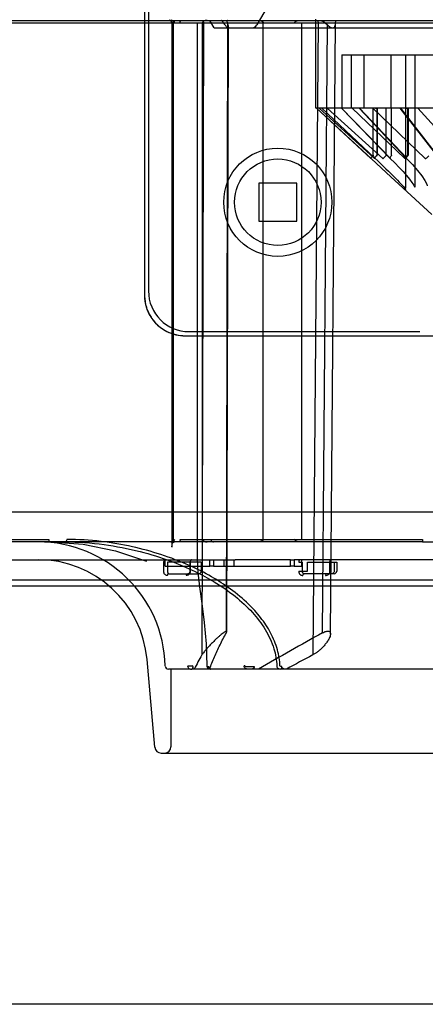
# Model space of a CAD drawing. Units: inches. Extents: x -18.6 to 20.2, y -1.1 to 21.6.
# Drawn here: x 9.8 to 11, y 13.8 to 16.8 of the extents above; entities that cross this region are included whole.
import ezdxf

# ---------------------------------------------------------------- set-up
doc = ezdxf.new("R2010")
doc.units = ezdxf.units.IN
doc.header["$LTSCALE"] = 0.935
doc.header["$MEASUREMENT"] = 0
doc.layers.get('0').update_dxf_attribs({"linetype": 'CONTINUOUS'})

msp = doc.modelspace()

# ---------------------------------------------------------------- linework, layer by layer
at = {"color": 7, "linetype": 'CONTINUOUS'}
for p, q in [((10.1669, 18.9462), (10.1669, 15.9508)), ((10.1793, 18.9337), (10.1793, 15.9633)), ((9.4613, 16.793), (14.5345, 16.793)), ((9.463, 16.8008), (14.5396, 16.8008)), ((10.35, 16.793), (10.4117, 16.793)), ((10.7047, 16.793), (10.7585, 16.793)), ((10.6389, 16.2969), (10.5208, 16.2969)), ((10.5208, 16.2969), (10.5208, 16.1788)), ((10.6389, 16.1788), (10.6389, 16.2969)), ((10.5208, 16.1788), (10.6389, 16.1788)), ((10.2928, 15.8248), (13.8591, 15.8248)), ((10.3053, 15.8373), (11.02, 15.8378)), ((8.5363, 15.2792), (11.651, 15.2792)), ((9.4613, 15.1945), (9.8702, 15.1945)), ((9.8762, 15.1867), (9.463, 15.1867)), ((10.2774, 15.1945), (11.0284, 15.1945)), ((11.0282, 15.1867), (10.2799, 15.1867)), ((11.0284, 15.1945), (11.0282, 15.1867)), ((10.2268, 15.0961), (10.2268, 15.1237)), ((10.2325, 15.1315), (10.3508, 15.1315)), ((10.343, 15.1237), (10.2381, 15.1237)), ((10.2381, 15.1237), (10.2381, 15.0961)), ((10.3081, 15.0961), (10.3081, 15.1237)), ((10.3083, 15.1237), (10.3083, 15.0961)), ((10.3692, 15.1315), (10.3803, 15.1315)), ((10.3692, 15.1119), (10.3692, 15.1315)), ((10.3803, 15.1315), (10.3803, 15.1119)), ((10.4114, 15.1315), (10.4481, 15.1315)), ((10.4137, 15.1119), (10.4137, 15.1315)), ((10.4435, 15.1315), (10.4435, 15.1119)), ((10.6197, 15.1315), (10.6309, 15.1315)), ((10.6197, 15.1119), (10.6197, 15.1315)), ((10.6309, 15.1315), (10.6309, 15.1119)), ((10.6449, 15.1237), (10.6559, 15.1237)), ((10.7702, 15.1315), (10.6492, 15.1315)), ((10.6532, 15.1315), (10.6532, 15.1119)), ((10.6559, 15.1237), (10.6559, 15.0961)), ((10.6717, 15.1237), (10.7624, 15.1237)), ((10.6717, 15.0961), (10.6717, 15.1237)), ((10.7414, 15.0961), (10.7414, 15.1237)), ((10.7547, 15.1237), (10.7547, 15.0961)), ((10.2999, 15.0879), (10.3015, 15.0882)), ((10.3803, 15.1119), (10.3692, 15.1119)), ((10.4114, 15.1119), (10.4481, 15.1119)), ((10.6309, 15.1119), (10.6197, 15.1119)), ((10.6449, 15.0961), (10.6717, 15.0961)), ((10.6554, 15.1119), (10.6532, 15.1119)), ((10.6605, 15.0879), (10.6617, 15.0882)), ((10.748, 15.0882), (10.7315, 15.0882)), ((9.3579, 15.0508), (14.794, 15.0508)), ((10.3091, 14.793), (10.313, 14.793)), ((10.3173, 14.8008), (10.3167, 14.8008)), ((10.3712, 14.793), (10.3173, 14.793)), ((10.3608, 14.8008), (10.3658, 14.8008)), ((10.4819, 14.8008), (10.507, 14.8008)), ((10.4992, 14.793), (10.4857, 14.793)), ((10.6068, 14.793), (10.507, 14.793)), ((10.5923, 14.8008), (10.5902, 14.8008)), ((14.4382, 13.7556), (9.7138, 13.7556))]:
    msp.add_line(p, q, dxfattribs=at)
at = {"color": 6, "linetype": 'CONTINUOUS'}
for p, q in [((10.5475, 16.8435), (10.5149, 16.787)), ((10.2512, 16.793), (10.2512, 15.1708)), ((10.2565, 15.1945), (10.2565, 16.793)), ((10.3299, 16.793), (10.3299, 15.1305)), ((10.35, 16.793), (10.3449, 14.8368)), ((10.347, 15.1945), (10.347, 16.793)), ((10.3828, 16.7772), (10.3692, 16.8008)), ((10.5345, 15.1945), (10.5345, 16.793)), ((10.6543, 15.1945), (10.6543, 16.793)), ((10.7047, 16.793), (10.6886, 14.8368)), ((10.6978, 16.5292), (10.6978, 16.8048)), ((10.7269, 16.793), (10.7335, 16.7867)), ((10.7432, 14.902), (10.7585, 16.7924)), ((10.3828, 16.7772), (12.0722, 16.7772)), ((10.4205, 14.9052), (10.4252, 16.7867)), ((10.4222, 14.9095), (10.4269, 16.7794)), ((10.7185, 14.9052), (10.7335, 16.7867)), ((10.7785, 16.6945), (10.7785, 16.5292)), ((10.7785, 16.6945), (12.0653, 16.6945)), ((10.8073, 16.6945), (10.8073, 16.5292)), ((10.8461, 16.6945), (10.8461, 16.5292)), ((10.9301, 16.6945), (10.9301, 16.5292)), ((10.9753, 16.6945), (10.9753, 16.2827)), ((11.0041, 16.6945), (11.0041, 16.2849)), ((11.0046, 16.6945), (11.0046, 16.5292)), ((13.4537, 16.5292), (10.6978, 16.5292)), ((10.7001, 16.5292), (10.8687, 16.3732)), ((10.7002, 16.5291), (10.8686, 16.3732)), ((10.8782, 16.3739), (10.708, 16.5292)), ((10.8807, 16.3739), (10.7159, 16.5292)), ((10.8805, 16.374), (10.7159, 16.529)), ((10.733, 16.5292), (10.9056, 16.3732)), ((10.7773, 16.529), (10.928, 16.3735)), ((10.7777, 16.5292), (10.9288, 16.3732)), ((10.972, 16.3739), (10.8101, 16.5292)), ((10.978, 16.3744), (10.8324, 16.5291)), ((10.9792, 16.3739), (10.8331, 16.5292)), ((10.874, 16.5292), (11.0365, 16.3732)), ((10.8754, 16.3833), (10.8754, 16.5292)), ((10.8828, 16.5292), (10.8835, 16.5292)), ((10.8835, 16.5292), (10.8874, 16.5292)), ((10.8865, 16.5292), (10.8865, 16.3835)), ((10.8874, 16.5292), (10.8874, 16.3835)), ((10.9154, 16.3832), (10.9154, 16.5292)), ((10.9319, 16.3832), (10.9319, 16.5292)), ((10.9579, 16.5292), (11.0786, 16.3743)), ((10.9596, 16.5292), (11.0811, 16.3732)), ((10.9779, 16.5292), (10.9812, 16.5292)), ((10.9802, 16.5292), (10.9838, 16.5292)), ((10.9812, 16.5292), (10.9812, 16.3835)), ((10.9838, 16.5292), (10.9838, 16.3835)), ((11.1545, 16.3739), (11.0138, 16.5292)), ((11.057, 16.2), (10.9548, 16.2936)), ((10.2799, 15.1867), (9.8762, 15.1867)), ((11.0282, 15.1867), (12.1613, 15.1867)), ((9.56, 15.1315), (10.2325, 15.1315)), ((10.2305, 15.1119), (10.2305, 15.1315)), ((10.343, 15.1237), (10.343, 15.0961)), ((10.3508, 15.1315), (10.3692, 15.1315)), ((10.3803, 15.1315), (10.4114, 15.1315)), ((10.6197, 15.1315), (10.4481, 15.1315)), ((10.6492, 15.1315), (10.6309, 15.1315)), ((10.7624, 15.1237), (10.7624, 15.0961)), ((12.3183, 15.1315), (10.7702, 15.1315)), ((10.2305, 15.1119), (10.3692, 15.1119)), ((10.2428, 15.0882), (10.3351, 15.0882)), ((10.3803, 15.1119), (10.4114, 15.1119)), ((10.4481, 15.1119), (10.6197, 15.1119)), ((10.6309, 15.1119), (10.6532, 15.1119)), ((10.7315, 15.0882), (10.6617, 15.0882)), ((10.7545, 15.0882), (10.748, 15.0882)), ((14.681, 15.0685), (9.4704, 15.0685)), ((10.1986, 14.5511), (10.1748, 14.8225)), ((10.3091, 14.793), (10.241, 14.793)), ((10.2489, 14.793), (10.2489, 14.5528)), ((10.3173, 14.793), (10.313, 14.793)), ((10.3173, 14.793), (10.3173, 14.8008)), ((10.3658, 14.793), (10.3658, 14.8008)), ((10.4857, 14.793), (10.3712, 14.793)), ((10.507, 14.793), (10.4992, 14.793)), ((10.507, 14.793), (10.507, 14.8008)), ((10.5923, 14.793), (10.5923, 14.8008)), ((11.3517, 14.793), (10.6068, 14.793)), ((10.2182, 14.5331), (13.9333, 14.5331))]:
    msp.add_line(p, q, dxfattribs=at)
for points in [[(10.8687, 16.3732), (10.9014, 16.3431), (10.9305, 16.3161), (10.9548, 16.2936)], [(10.8803, 16.3742), (10.8893, 16.3658), (10.8981, 16.3576), (10.9067, 16.3495), (10.9149, 16.3415), (10.9228, 16.3338), (10.9304, 16.3264), (10.9375, 16.3192), (10.9441, 16.3125), (10.9503, 16.3062), (10.9559, 16.3003), (10.9609, 16.295), (10.9652, 16.2903), (10.9689, 16.2861), (10.972, 16.2827), (10.9743, 16.2799), (10.9759, 16.2779), (10.9766, 16.2769), (10.9762, 16.2777), (10.9753, 16.282)], [(10.9278, 16.3737), (10.9424, 16.3596), (10.9559, 16.3457), (10.9681, 16.3325), (10.979, 16.3201), (10.9882, 16.3088), (10.9956, 16.2989), (11.0009, 16.2908), (11.0038, 16.2852), (11.0041, 16.2849)], [(10.9779, 16.3744), (10.9967, 16.355), (11.0129, 16.3365), (11.026, 16.3196), (11.0356, 16.3051), (11.0414, 16.2938), (11.0429, 16.2886)], [(9.8762, 15.1867), (9.9769, 15.1796), (10.0768, 15.1595), (10.1728, 15.1275)], [(10.2512, 15.1709), (10.2535, 15.1837), (10.2604, 15.1867)], [(10.3299, 15.1322), (10.3322, 15.0932), (10.3378, 15.0478), (10.3449, 14.996), (10.3521, 14.9367), (10.3577, 14.8708), (10.3601, 14.8027)]]:
    msp.add_lwpolyline(points, dxfattribs=at)
at = {"color": 7, "linetype": 'CONTINUOUS'}
msp.add_lwpolyline([(10.3606, 14.8026), (10.3602, 14.8026), (10.3601, 14.8027), (10.3602, 14.8027)], dxfattribs=at)
for radius in [0.1675, 0.1339]:
    msp.add_circle((10.5799, 16.2378), radius, dxfattribs=at)
at = {"color": 6, "linetype": 'CONTINUOUS'}
for centre, radius, start, end in [((10.2433, 16.793), 0.00787, 0, 90), ((10.2487, 16.793), 0.00787, 0, 84.4986), ((12.7243, 17.5492), 2.4223, 198.1922, 198.3484), ((10.4978, 16.7969), 0.0197, 270, 330), ((9.8375, 14.793), 0.3937, 1.3976, 90), ((10.2487, 15.1945), 0.00787, 275.4991, 360), ((9.8375, 14.793), 0.3386, 5, 90), ((10.3351, 15.0961), 0.00787, 269.9997, 360), ((10.7545, 15.0961), 0.00787, 269.9997, 360), ((15.3762, 6.456), 9.6479, 118.86628, 120.21845), ((11.0388, 14.4325), 0.8031, 149.7739, 153.3324), ((15.2792, 6.1793), 9.7993, 117.93487, 118.47732), ((10.241, 14.8028), 0.00984, 181.3976, 270), ((10.2182, 14.5528), 0.0197, 185, 270), ((10.2293, 14.5528), 0.0197, 270, 360)]:
    msp.add_arc(centre, radius, start, end, dxfattribs=at)
at = {"color": 7, "linetype": 'CONTINUOUS'}
for centre, radius, start, end in [((10.2927, 15.9508), 0.1258, 180.0008, 181.5457), ((10.2935, 15.9509), 0.1266, 181.5821, 197.5636), ((10.3053, 15.9633), 0.126, 180.0062, 269.9988), ((10.2918, 15.9502), 0.1252, 197.496, 201.8078), ((10.293, 15.9508), 0.1261, 197.6069, 201.8761), ((10.2929, 15.9507), 0.1263, 201.8247, 213.118), ((10.2929, 15.9508), 0.126, 201.8754, 206.4374), ((10.293, 15.9508), 0.1261, 206.4448, 213.166), ((10.2925, 15.9505), 0.1259, 213.1379, 221.4169), ((10.2929, 15.9508), 0.1261, 213.1727, 229.7703), ((10.2929, 15.9508), 0.1265, 221.4211, 229.7697), ((10.2926, 15.9506), 0.1261, 229.7949, 239.7135), ((10.2931, 15.9511), 0.1264, 229.7922, 239.6566), ((10.2927, 15.9507), 0.1262, 239.7153, 243.2628), ((10.2927, 15.9505), 0.1257, 239.6623, 243.2144), ((10.2925, 15.9503), 0.1258, 243.2631, 245.9769), ((10.293, 15.9511), 0.1264, 243.2355, 256.5725), ((10.2926, 15.9508), 0.1262, 245.9922, 256.818), ((10.2929, 15.9513), 0.1265, 256.6195, 269.973), ((10.2926, 15.9509), 0.1264, 256.8505, 269.979), ((10.4808, 14.7384), 0.0644, 93.0971, 94.7338)]:
    msp.add_arc(centre, radius, start, end, dxfattribs=at)
at = {"color": 6, "linetype": 'CONTINUOUS'}
for points, knots in [([(10.2614, 16.793), (10.2601, 16.7943), (10.2575, 16.7968), (10.2534, 16.7998), (10.2502, 16.8008), (10.2487, 16.8008)], [0, 0, 0, 0, 0.371838, 0.705976, 1, 1, 1, 1]), ([(10.3611, 16.8008), (10.3603, 16.8008), (10.3587, 16.8008), (10.3565, 16.8004), (10.3545, 16.7999), (10.3527, 16.7993), (10.3511, 16.7986), (10.3498, 16.7977), (10.3486, 16.7967), (10.3477, 16.7955), (10.3471, 16.7943), (10.347, 16.7934), (10.347, 16.793)], [0, 0, 0, 0, 0.140116, 0.267665, 0.384291, 0.491476, 0.590419, 0.682291, 0.768302, 0.849775, 0.927524, 1, 1, 1, 1]), ([(10.4259, 16.7772), (10.4255, 16.7772), (10.4246, 16.778), (10.4229, 16.7791), (10.4208, 16.7813), (10.4182, 16.7843), (10.4151, 16.7884), (10.4129, 16.7914), (10.4117, 16.793)], [0, 0, 0, 0, 0.05839, 0.152361, 0.291534, 0.479643, 0.716372, 1, 1, 1, 1]), ([(10.5194, 16.8008), (10.5203, 16.8008), (10.522, 16.8008), (10.5244, 16.8004), (10.5265, 16.7999), (10.5284, 16.7993), (10.5301, 16.7986), (10.5316, 16.7977), (10.5328, 16.7967), (10.5338, 16.7955), (10.5344, 16.7943), (10.5345, 16.7934), (10.5345, 16.793)], [0, 0, 0, 0, 0.14217, 0.271687, 0.390045, 0.498595, 0.598403, 0.690492, 0.775894, 0.855743, 0.930802, 1, 1, 1, 1]), ([(10.7499, 16.7772), (10.7507, 16.7772), (10.7523, 16.7777), (10.7546, 16.7789), (10.7564, 16.7812), (10.7576, 16.7843), (10.7584, 16.7884), (10.7585, 16.7914), (10.7585, 16.793)], [0, 0, 0, 0, 0.123116, 0.245229, 0.382413, 0.549009, 0.753391, 1, 1, 1, 1]), ([(10.4252, 16.7867), (10.4258, 16.785), (10.4264, 16.7822), (10.4273, 16.7791), (10.4264, 16.7772), (10.4259, 16.7772)], [0, 0, 0, 0, 0.532337, 0.847166, 1, 1, 1, 1]), ([(10.7335, 16.7867), (10.7355, 16.7849), (10.7391, 16.7817), (10.7446, 16.7785), (10.7483, 16.7772), (10.7499, 16.7772)], [0, 0, 0, 0, 0.416613, 0.749513, 1, 1, 1, 1]), ([(10.8687, 16.3732), (10.8683, 16.3734), (10.8701, 16.3755), (10.8714, 16.3775), (10.8736, 16.38), (10.8748, 16.3813)], [0, 0, 0, 0, 0.128433, 0.487077, 1, 1, 1, 1]), ([(10.8782, 16.3739), (10.8789, 16.374), (10.8804, 16.3757), (10.8834, 16.3783), (10.8857, 16.3808), (10.8869, 16.3822)], [0, 0, 0, 0, 0.167177, 0.528244, 1, 1, 1, 1]), ([(10.8807, 16.3739), (10.8791, 16.3741), (10.8837, 16.3792), (10.8849, 16.3809), (10.8861, 16.3822)], [0, 0, 0, 0, 0.462724, 1, 1, 1, 1]), ([(10.9056, 16.3732), (10.9063, 16.3733), (10.9082, 16.3749), (10.9112, 16.3775), (10.9135, 16.3799), (10.9148, 16.3813)], [0, 0, 0, 0, 0.192106, 0.550796, 1, 1, 1, 1]), ([(10.9288, 16.3732), (10.9283, 16.3733), (10.9271, 16.375), (10.929, 16.3779), (10.9303, 16.38), (10.9313, 16.3813)], [0, 0, 0, 0, 0.17086, 0.493883, 1, 1, 1, 1]), ([(10.972, 16.3739), (10.9731, 16.374), (10.9758, 16.3753), (10.9795, 16.3781), (10.9821, 16.3807), (10.9834, 16.3822)], [0, 0, 0, 0, 0.233805, 0.590764, 1, 1, 1, 1]), ([(10.9792, 16.3739), (10.9785, 16.3739), (10.9769, 16.3753), (10.9785, 16.3788), (10.9798, 16.3809), (10.9808, 16.3822)], [0, 0, 0, 0, 0.196953, 0.506552, 1, 1, 1, 1]), ([(11.0365, 16.3732), (11.0377, 16.3733), (11.0405, 16.3745), (11.0443, 16.3773), (11.0469, 16.3799), (11.0481, 16.3813)], [0, 0, 0, 0, 0.251741, 0.606776, 1, 1, 1, 1]), ([(10.2487, 15.1867), (10.2502, 15.1867), (10.2534, 15.1877), (10.2575, 15.1907), (10.2601, 15.1932), (10.2614, 15.1945)], [0, 0, 0, 0, 0.294369, 0.628499, 1, 1, 1, 1]), ([(10.347, 15.1945), (10.347, 15.1941), (10.3471, 15.1932), (10.3477, 15.192), (10.3486, 15.1908), (10.3498, 15.1898), (10.3511, 15.1889), (10.3527, 15.1882), (10.3545, 15.1875), (10.3565, 15.1871), (10.3587, 15.1867), (10.3603, 15.1867), (10.3611, 15.1867)], [0, 0, 0, 0, 0.07248, 0.150193, 0.231698, 0.317715, 0.409594, 0.50854, 0.615725, 0.732347, 0.85989, 1, 1, 1, 1]), ([(10.5345, 15.1945), (10.5345, 15.1941), (10.5344, 15.1932), (10.5338, 15.192), (10.5328, 15.1908), (10.5316, 15.1898), (10.5301, 15.1889), (10.5284, 15.1882), (10.5265, 15.1875), (10.5244, 15.1871), (10.522, 15.1867), (10.5203, 15.1867), (10.5194, 15.1867)], [0, 0, 0, 0, 0.069203, 0.144226, 0.224107, 0.309514, 0.40161, 0.501421, 0.609971, 0.728324, 0.857836, 1, 1, 1, 1]), ([(10.4205, 14.9052), (10.4211, 14.9061), (10.4217, 14.9075), (10.4227, 14.9102), (10.4198, 14.9108), (10.4175, 14.9092), (10.4141, 14.9073), (10.4098, 14.9041), (10.4043, 14.8997), (10.3977, 14.894), (10.39, 14.8869), (10.3816, 14.8788), (10.3729, 14.87), (10.3647, 14.8614), (10.3576, 14.8534), (10.352, 14.8467), (10.3479, 14.8414), (10.3457, 14.8382), (10.3449, 14.8368)], [0, 0, 0, 0, 0.027799, 0.043539, 0.062821, 0.08524, 0.119001, 0.165937, 0.227634, 0.304776, 0.3977, 0.504282, 0.616702, 0.724875, 0.82055, 0.898451, 0.957783, 1, 1, 1, 1]), ([(10.3686, 14.793), (10.3733, 14.8056), (10.3833, 14.8309), (10.4007, 14.8684), (10.4137, 14.893), (10.4205, 14.9052)], [0, 0, 0, 0, 0.326363, 0.659484, 1, 1, 1, 1]), ([(10.7185, 14.9052), (10.7204, 14.9063), (10.7239, 14.908), (10.729, 14.9098), (10.7332, 14.9107), (10.7369, 14.9107), (10.7399, 14.9097), (10.7422, 14.9075), (10.7433, 14.904), (10.7432, 14.8995), (10.7417, 14.8937), (10.7385, 14.8866), (10.7336, 14.8784), (10.7271, 14.8696), (10.7195, 14.8609), (10.7114, 14.853), (10.7033, 14.8463), (10.6958, 14.8409), (10.6909, 14.838), (10.6886, 14.8368)], [0, 0, 0, 0, 0.054503, 0.098964, 0.135101, 0.164669, 0.189829, 0.21393, 0.241856, 0.278601, 0.32794, 0.392874, 0.474485, 0.568897, 0.668788, 0.766582, 0.855849, 0.933785, 1, 1, 1, 1])]:
    msp.add_open_spline(points, degree=3, knots=knots, dxfattribs=at)
at = {"color": 7, "linetype": 'CONTINUOUS'}
for points, knots in [([(10.2774, 16.793), (10.2774, 16.7943), (10.2776, 16.7966), (10.2782, 16.7993), (10.2794, 16.8008), (10.2799, 16.8008)], [0, 0, 0, 0, 0.457784, 0.808631, 1, 1, 1, 1]), ([(10.3425, 16.8008), (10.3438, 16.8008), (10.3464, 16.8001), (10.3493, 16.797), (10.35, 16.7943), (10.35, 16.793)], [0, 0, 0, 0, 0.326798, 0.660174, 1, 1, 1, 1]), ([(10.4117, 16.793), (10.4107, 16.7944), (10.4089, 16.7968), (10.4065, 16.7994), (10.405, 16.8007), (10.4043, 16.8008)], [0, 0, 0, 0, 0.478606, 0.821263, 1, 1, 1, 1]), ([(10.4244, 16.8008), (10.4237, 16.8007), (10.4222, 16.7995), (10.4223, 16.7963), (10.4228, 16.7942), (10.4232, 16.793)], [0, 0, 0, 0, 0.240828, 0.55815, 1, 1, 1, 1]), ([(10.6299, 16.793), (10.6314, 16.7943), (10.6345, 16.7968), (10.6393, 16.7999), (10.643, 16.8007), (10.6447, 16.8008)], [0, 0, 0, 0, 0.362281, 0.69551, 1, 1, 1, 1]), ([(10.7019, 16.8008), (10.7024, 16.8008), (10.7038, 16.7994), (10.7045, 16.7966), (10.7047, 16.7943), (10.7047, 16.793)], [0, 0, 0, 0, 0.202751, 0.551067, 1, 1, 1, 1]), ([(10.7094, 16.8008), (10.7116, 16.8007), (10.7159, 16.7998), (10.7218, 16.797), (10.7254, 16.7944), (10.7269, 16.793)], [0, 0, 0, 0, 0.33418, 0.67069, 1, 1, 1, 1]), ([(10.7585, 16.793), (10.7586, 16.7944), (10.759, 16.7969), (10.761, 16.8), (10.7631, 16.8008), (10.7641, 16.8008)], [0, 0, 0, 0, 0.396754, 0.713169, 1, 1, 1, 1]), ([(9.8702, 15.1945), (9.8702, 15.1932), (9.8706, 15.1907), (9.8728, 15.1876), (9.8751, 15.1867), (9.8762, 15.1867)], [0, 0, 0, 0, 0.362022, 0.696482, 1, 1, 1, 1]), ([(9.9261, 15.1945), (9.9261, 15.1932), (9.9256, 15.1907), (9.9236, 15.1876), (9.9214, 15.1867), (9.9204, 15.1867)], [0, 0, 0, 0, 0.379838, 0.715437, 1, 1, 1, 1]), ([(9.9204, 15.1867), (9.961, 15.1867), (10.0394, 15.181), (10.1492, 15.1597), (10.2434, 15.1305), (10.3198, 15.0982), (10.3867, 15.0623), (10.4472, 15.0209), (10.501, 14.9715), (10.5428, 14.917), (10.5689, 14.8603), (10.5765, 14.8206), (10.5769, 14.8026)], [0, 0, 0, 0, 0.14815, 0.286185, 0.407655, 0.507446, 0.588551, 0.684711, 0.774343, 0.854391, 0.933997, 1, 1, 1, 1]), ([(10.5866, 14.8027), (10.5861, 14.8197), (10.58, 14.8553), (10.5592, 14.9062), (10.528, 14.9532), (10.4864, 14.9989), (10.4352, 15.0412), (10.3735, 15.0808), (10.3012, 15.1172), (10.2192, 15.1485), (10.1275, 15.1735), (10.0301, 15.1904), (9.9618, 15.194), (9.9261, 15.1945)], [0, 0, 0, 0, 0.061325, 0.128848, 0.197213, 0.264109, 0.351619, 0.436459, 0.528322, 0.643541, 0.75319, 0.871009, 1, 1, 1, 1]), ([(10.2799, 15.1867), (10.2794, 15.1867), (10.2782, 15.1882), (10.2776, 15.1908), (10.2774, 15.1932), (10.2774, 15.1945)], [0, 0, 0, 0, 0.191369, 0.542216, 1, 1, 1, 1]), ([(10.3728, 15.1945), (10.3728, 15.1932), (10.3734, 15.1905), (10.3763, 15.1874), (10.3791, 15.1867), (10.3805, 15.1867)], [0, 0, 0, 0, 0.328189, 0.660044, 1, 1, 1, 1]), ([(10.6447, 15.1867), (10.643, 15.1867), (10.6393, 15.1876), (10.6345, 15.1907), (10.6314, 15.1931), (10.6299, 15.1945)], [0, 0, 0, 0, 0.304852, 0.638052, 1, 1, 1, 1]), ([(10.2268, 15.1237), (10.2268, 15.125), (10.2273, 15.1275), (10.2293, 15.1306), (10.2315, 15.1315), (10.2325, 15.1315)], [0, 0, 0, 0, 0.379079, 0.714603, 1, 1, 1, 1]), ([(10.3137, 15.1315), (10.3128, 15.1315), (10.3106, 15.1306), (10.3088, 15.1275), (10.3083, 15.125), (10.3083, 15.1237)], [0, 0, 0, 0, 0.279005, 0.615134, 1, 1, 1, 1]), ([(10.6492, 15.1315), (10.6484, 15.1315), (10.6466, 15.1304), (10.6452, 15.1274), (10.6449, 15.125), (10.6449, 15.1237)], [0, 0, 0, 0, 0.250284, 0.589967, 1, 1, 1, 1]), ([(10.7414, 15.1237), (10.7414, 15.125), (10.7418, 15.1274), (10.743, 15.1304), (10.7448, 15.1315), (10.7455, 15.1315)], [0, 0, 0, 0, 0.417583, 0.758634, 1, 1, 1, 1]), ([(10.2283, 15.0882), (10.228, 15.089), (10.2274, 15.0907), (10.2269, 15.0934), (10.2268, 15.0952), (10.2268, 15.0961)], [0, 0, 0, 0, 0.32479, 0.659764, 1, 1, 1, 1]), ([(10.2373, 15.0826), (10.2359, 15.0827), (10.2334, 15.0831), (10.2303, 15.0853), (10.2289, 15.0872), (10.2283, 15.0882)], [0, 0, 0, 0, 0.367497, 0.674776, 1, 1, 1, 1]), ([(10.2427, 15.0882), (10.2419, 15.0882), (10.2401, 15.0877), (10.2382, 15.0855), (10.2375, 15.0836), (10.2373, 15.0826)], [0, 0, 0, 0, 0.291933, 0.623214, 1, 1, 1, 1]), ([(10.2381, 15.0961), (10.2381, 15.0956), (10.2382, 15.0947), (10.2384, 15.0934), (10.2387, 15.0926), (10.2388, 15.0922)], [0, 0, 0, 0, 0.340485, 0.675515, 1, 1, 1, 1]), ([(10.2388, 15.0922), (10.2391, 15.0914), (10.2396, 15.0902), (10.2408, 15.0886), (10.2421, 15.0882), (10.2427, 15.0882)], [0, 0, 0, 0, 0.388979, 0.69959, 1, 1, 1, 1]), ([(10.3068, 15.0882), (10.3061, 15.0871), (10.3042, 15.0851), (10.3005, 15.0831), (10.2977, 15.0827), (10.2963, 15.0826)], [0, 0, 0, 0, 0.32258, 0.647301, 1, 1, 1, 1]), ([(10.2963, 15.0826), (10.2965, 15.0834), (10.2969, 15.0849), (10.2982, 15.0868), (10.2993, 15.0876), (10.2999, 15.0879)], [0, 0, 0, 0, 0.369192, 0.703858, 1, 1, 1, 1]), ([(10.3015, 15.0882), (10.3022, 15.0882), (10.3038, 15.0886), (10.3059, 15.09), (10.307, 15.0914), (10.3073, 15.0922)], [0, 0, 0, 0, 0.297144, 0.65037, 1, 1, 1, 1]), ([(10.3083, 15.0961), (10.3083, 15.0952), (10.3082, 15.0934), (10.3077, 15.0907), (10.3071, 15.089), (10.3068, 15.0882)], [0, 0, 0, 0, 0.339628, 0.67446, 1, 1, 1, 1]), ([(10.3073, 15.0922), (10.3075, 15.0926), (10.3078, 15.0934), (10.3081, 15.0947), (10.3081, 15.0956), (10.3081, 15.0961)], [0, 0, 0, 0, 0.325977, 0.660716, 1, 1, 1, 1]), ([(10.6449, 15.0961), (10.6449, 15.0952), (10.645, 15.0934), (10.6456, 15.0907), (10.6462, 15.089), (10.6466, 15.0882)], [0, 0, 0, 0, 0.33738, 0.671668, 1, 1, 1, 1]), ([(10.6466, 15.0882), (10.6474, 15.0871), (10.6492, 15.0851), (10.6531, 15.083), (10.656, 15.0827), (10.6576, 15.0826)], [0, 0, 0, 0, 0.316481, 0.630665, 1, 1, 1, 1]), ([(10.6567, 15.0922), (10.6565, 15.0926), (10.6562, 15.0934), (10.6559, 15.0947), (10.6559, 15.0956), (10.6559, 15.0961)], [0, 0, 0, 0, 0.328044, 0.662382, 1, 1, 1, 1]), ([(10.6617, 15.0882), (10.661, 15.0882), (10.6596, 15.0885), (10.6578, 15.0901), (10.6571, 15.0914), (10.6567, 15.0922)], [0, 0, 0, 0, 0.313078, 0.63825, 1, 1, 1, 1]), ([(10.6576, 15.0826), (10.6577, 15.0834), (10.6581, 15.0849), (10.659, 15.0867), (10.66, 15.0876), (10.6605, 15.0879)], [0, 0, 0, 0, 0.387737, 0.724195, 1, 1, 1, 1]), ([(10.7275, 15.0826), (10.7292, 15.0827), (10.7325, 15.0831), (10.7367, 15.0851), (10.7388, 15.0871), (10.7396, 15.0882)], [0, 0, 0, 0, 0.374987, 0.700739, 1, 1, 1, 1]), ([(10.7315, 15.0882), (10.7308, 15.0882), (10.7294, 15.0875), (10.7282, 15.0854), (10.7277, 15.0836), (10.7275, 15.0826)], [0, 0, 0, 0, 0.252234, 0.584828, 1, 1, 1, 1]), ([(10.7396, 15.0882), (10.74, 15.089), (10.7407, 15.0907), (10.7413, 15.0934), (10.7414, 15.0952), (10.7414, 15.0961)], [0, 0, 0, 0, 0.328985, 0.663151, 1, 1, 1, 1]), ([(10.7547, 15.0961), (10.7547, 15.0948), (10.7541, 15.0921), (10.7516, 15.0891), (10.7492, 15.0882), (10.748, 15.0882)], [0, 0, 0, 0, 0.357493, 0.691424, 1, 1, 1, 1]), ([(10.3158, 14.8027), (10.3151, 14.8026), (10.3133, 14.8025), (10.3101, 14.8024), (10.3064, 14.8023), (10.3032, 14.8024), (10.3013, 14.8024), (10.3006, 14.8026)], [0, 0, 0, 0, 0.131079, 0.360472, 0.626907, 0.860901, 1, 1, 1, 1]), ([(10.3006, 14.8026), (10.3006, 14.8009), (10.3014, 14.7977), (10.3045, 14.794), (10.3076, 14.793), (10.3091, 14.793)], [0, 0, 0, 0, 0.351381, 0.679482, 1, 1, 1, 1]), ([(10.313, 14.793), (10.3135, 14.793), (10.3146, 14.7933), (10.3156, 14.7945), (10.3165, 14.7961), (10.3171, 14.7982), (10.3173, 14.7999), (10.3173, 14.8008)], [0, 0, 0, 0, 0.156018, 0.314949, 0.484372, 0.70917, 1, 1, 1, 1]), ([(10.3686, 14.793), (10.3672, 14.793), (10.3642, 14.794), (10.3614, 14.7978), (10.3607, 14.8009), (10.3606, 14.8026)], [0, 0, 0, 0, 0.306687, 0.640774, 1, 1, 1, 1]), ([(10.3658, 14.8008), (10.3658, 14.7999), (10.366, 14.7982), (10.3668, 14.7961), (10.3679, 14.7945), (10.3693, 14.7933), (10.3706, 14.793), (10.3712, 14.793)], [0, 0, 0, 0, 0.261262, 0.474866, 0.644327, 0.814885, 1, 1, 1, 1]), ([(10.4857, 14.793), (10.4839, 14.793), (10.4804, 14.7939), (10.4766, 14.7975), (10.4756, 14.8009), (10.4755, 14.8026)], [0, 0, 0, 0, 0.341654, 0.675168, 1, 1, 1, 1]), ([(10.4785, 14.8027), (10.4787, 14.8022), (10.4797, 14.801), (10.4811, 14.8008), (10.4819, 14.8008)], [0, 0, 0, 0, 0.431143, 1, 1, 1, 1]), ([(10.507, 14.8008), (10.5069, 14.7999), (10.5067, 14.7982), (10.5055, 14.796), (10.5039, 14.7944), (10.5018, 14.7932), (10.5001, 14.793), (10.4992, 14.793)], [0, 0, 0, 0, 0.226305, 0.42209, 0.591171, 0.778807, 1, 1, 1, 1]), ([(10.5769, 14.8026), (10.577, 14.8009), (10.578, 14.7975), (10.5817, 14.7939), (10.5852, 14.793), (10.5869, 14.793)], [0, 0, 0, 0, 0.328645, 0.656137, 1, 1, 1, 1]), ([(10.5902, 14.8008), (10.5898, 14.8008), (10.5884, 14.8009), (10.5869, 14.8018), (10.5866, 14.8027)], [0, 0, 0, 0, 0.322226, 1, 1, 1, 1]), ([(10.6017, 14.793), (10.6006, 14.793), (10.5986, 14.7932), (10.5961, 14.7944), (10.5942, 14.7959), (10.5927, 14.7981), (10.5924, 14.7999), (10.5923, 14.8008)], [0, 0, 0, 0, 0.239895, 0.43504, 0.602274, 0.787686, 1, 1, 1, 1])]:
    msp.add_open_spline(points, degree=3, knots=knots, dxfattribs=at)
at = {"color": 6, "linetype": 'CONTINUOUS'}
for points in [[(10.8754, 16.3833), (10.8754, 16.3828), (10.8755, 16.3822), (10.8751, 16.3818)], [(10.8861, 16.3822), (10.8864, 16.3825), (10.8865, 16.383), (10.8865, 16.3835)], [(10.8869, 16.3822), (10.8873, 16.3825), (10.8874, 16.383), (10.8874, 16.3835)], [(10.9154, 16.3832), (10.9154, 16.3828), (10.9155, 16.3822), (10.9152, 16.3818)], [(10.9319, 16.3832), (10.9319, 16.3828), (10.9319, 16.3822), (10.9316, 16.3818)], [(10.9808, 16.3822), (10.9811, 16.3825), (10.9812, 16.383), (10.9812, 16.3835)], [(10.9834, 16.3822), (10.9837, 16.3825), (10.9838, 16.383), (10.9838, 16.3835)]]:
    msp.add_open_spline(points, degree=3, dxfattribs=at)
at = {"color": 7, "linetype": 'CONTINUOUS'}
for points in [[(10.1666, 15.9505), (10.1666, 15.9377), (10.1686, 15.9248), (10.1724, 15.9126)], [(10.3167, 14.8008), (10.3163, 14.8009), (10.3159, 14.8014), (10.3159, 14.8019)], [(10.3602, 14.8027), (10.3602, 14.8023), (10.3599, 14.8014), (10.3604, 14.8014)]]:
    msp.add_open_spline(points, degree=3, dxfattribs=at)

doc.saveas('drawing.dxf')
